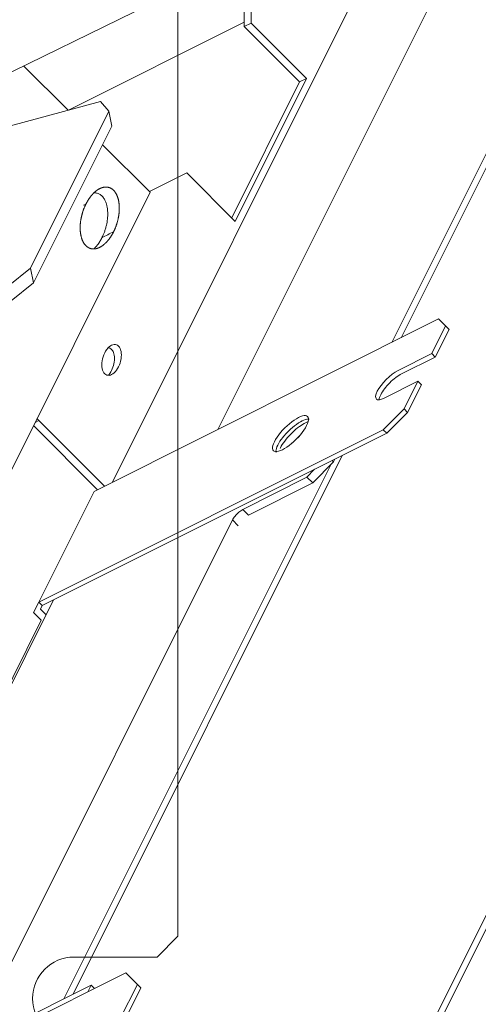
# Model space of a CAD drawing. Units: millimetres. Extents: x -669 to 636, y -493 to 884.
# Drawn here: x 419 to 485, y 495 to 637 of the extents above; entities that cross this region are included whole.
import ezdxf

# ---------------------------------------------------------------- set-up
doc = ezdxf.new("R2010")
doc.units = ezdxf.units.MM
doc.layers.add('Front$7', color=7, linetype='Continuous', true_color=0xffffff)
doc.layers.add('Isometric$9', color=7, linetype='Continuous', true_color=0xffffff)

msp = doc.modelspace()

# ---------------------------------------------------------------- linework, layer by layer
at = {"layer": 'Front$7', "color": 155, "linetype": 'Continuous', "lineweight": 18}
for p, q in [((441.77, 686.88), (441.77, 504.88)), ((438.77, 501.88), (441.77, 504.88)), ((426.77, 501.88), (438.77, 501.88))]:
    msp.add_line(p, q, dxfattribs=at)
at = {"layer": 'Front$7', "color": 155, "linetype": 'Continuous', "lineweight": 18, "extrusion": (0, 0, -1)}
msp.add_arc((-426.77, 495.88), 6, 270, 90, dxfattribs=at)
at = {"layer": 'Isometric$9', "color": 155, "linetype": 'Continuous', "lineweight": 18}
for p, q in [((472.71, 590.67, 117.96), (526.8, 698.85, 172.05)), ((474.05, 591.34, 117.29), (527.47, 698.18, 170.71)), ((531.14, 597.52, 66.38), (470.47, 476.18, 5.71)), ((531.8, 596.85, 65.05), (471.14, 475.52, 4.38)), ((426.63, 496.51, 69.88), (465.55, 574.34, 108.79)), ((425.3, 495.84, 70.54), (463.88, 573.01, 109.13))]:
    msp.add_line(p, q, dxfattribs=at)
at = {"layer": 'Isometric$9', "color": 155, "linetype": 'Continuous', "lineweight": 13}
for p, q in [((447.58, 578.11, 130.53), (496.03, 675.01, 178.98)), ((480.69, 667.24, 186.55), (432.31, 570.47, 138.16)), ((451.38, 646.3, 194.91), (451.38, 636.3, 184.91)), ((452.38, 646.8, 194.41), (452.38, 636.8, 184.41)), ((435.52, 638.44, 202.92), (381.89, 612.33, 230.44)), ((451.38, 636.93, 185.55), (425.96, 624.22, 198.26)), ((452.38, 636.8, 184.41), (451.38, 636.3, 184.91)), ((451.38, 636.3, 184.91), (459.38, 628.3, 168.91)), ((452.38, 636.8, 184.41), (460.38, 628.8, 168.41)), ((419.48, 630.63, 211.15), (425.91, 624.21, 198.3)), ((460.38, 628.8, 168.41), (450.07, 608.16, 158.1)), ((460.38, 628.8, 168.41), (459.38, 628.3, 168.91)), ((459.38, 628.3, 168.91), (449.57, 608.66, 159.1)), ((382.83, 612.62, 229.79), (430.6, 625.47, 194.87)), ((431.82, 624.07, 192.25), (430.6, 625.47, 194.87)), ((431.82, 624.07, 192.25), (420.49, 601.4, 180.92)), ((431.82, 624.07, 192.25), (432.24, 621.93, 189.69)), ((432.24, 621.93, 189.69), (420.91, 599.27, 178.35)), ((430.89, 619.23, 188.34), (437.76, 612.36, 174.6)), ((443.07, 615.16, 172.1), (437.66, 612.46, 174.8)), ((450.07, 608.16, 158.1), (443.07, 615.16, 172.1)), ((347.74, 432.33, 84.59), (437.76, 612.36, 174.6)), ((417.26, 598.81, 181.54), (420.49, 601.4, 180.92)), ((420.49, 601.4, 180.92), (420.91, 599.27, 178.35)), ((417.69, 596.67, 178.98), (420.91, 599.27, 178.35)), ((429.66, 569.15, 139.49), (479.49, 594.06, 114.57)), ((480.49, 593.06, 112.57), (479.49, 594.06, 114.57)), ((480.49, 593.06, 112.57), (478.49, 589.06, 110.57)), ((480.99, 592.56, 111.57), (478.99, 588.56, 109.57)), ((480.49, 593.06, 112.57), (480.99, 592.56, 111.57)), ((478.49, 589.06, 110.57), (473.63, 586.63, 113)), ((478.99, 588.56, 109.57), (478.49, 589.06, 110.57)), ((474.13, 586.13, 112), (478.99, 588.56, 109.57)), ((471.61, 582.62, 111.01), (476.49, 585.06, 108.57)), ((476.49, 585.06, 108.57), (474.49, 581.06, 106.57)), ((476.49, 585.06, 108.57), (476.99, 584.56, 107.57)), ((476.99, 584.56, 107.57), (474.99, 580.56, 105.57)), ((471.49, 578.06, 106.57), (474.49, 581.06, 106.57)), ((471.99, 577.56, 105.57), (474.99, 580.56, 105.57)), ((474.49, 581.06, 106.57), (474.99, 580.56, 105.57)), ((421.13, 579.11, 157.98), (421.68, 579.38, 157.7)), ((421.68, 579.38, 157.7), (431.16, 569.9, 138.74)), ((460.62, 579.24, 118.62), (460.06, 578.95, 118.89)), ((420.9, 578.65, 157.75), (430.16, 569.4, 139.24)), ((471.49, 578.06, 106.57), (421.66, 553.15, 131.49)), ((471.99, 577.56, 105.57), (422.16, 552.65, 130.49)), ((471.49, 578.06, 106.57), (471.99, 577.56, 105.57)), ((456.61, 575.46, 118.85), (456.55, 575.33, 118.78)), ((464.29, 573.42, 109.13), (461.29, 570.41, 109.11)), ((464.09, 573.61, 109.52), (464.29, 573.42, 109.13)), ((464.29, 573.42, 109.13), (464.48, 573.81, 109.33)), ((461.55, 572.34, 110.79), (460.45, 571.23, 110.79)), ((451.15, 566.53, 115.37), (460.45, 571.23, 110.79)), ((461.29, 570.41, 109.11), (460.45, 571.23, 110.79)), ((421.66, 553.15, 131.49), (429.66, 569.15, 139.49)), ((452, 565.7, 113.7), (461.29, 570.41, 109.11)), ((452, 565.7, 113.7), (451.15, 566.53, 115.37)), ((411.66, 489.02, 77.36), (449.66, 565.02, 115.36)), ((449.66, 565.02, 115.36), (450.51, 564.2, 113.69)), ((423.81, 553.47, 129.66), (384.41, 474.67, 90.26)), ((421.66, 553.15, 131.49), (420.91, 551.65, 130.74)), ((422.16, 552.65, 130.49), (421.66, 553.15, 131.49)), ((421.91, 552.15, 130.24), (422.16, 552.65, 130.49)), ((422.74, 551.32, 128.59), (421.91, 552.15, 130.24)), ((422.01, 550.55, 128.54), (383.96, 474.45, 90.49)), ((420.91, 551.65, 130.74), (422.01, 550.55, 128.54)), ((381.76, 473.35, 91.59), (434.26, 499.6, 65.34)), ((435.93, 497.93, 62), (434.26, 499.6, 65.34)), ((435.93, 497.93, 62), (433.41, 492.89, 59.48)), ((435.93, 497.93, 62), (436.43, 497.43, 61)), ((411.66, 489.02, 77.36), (429.25, 497.82, 68.57)), ((429.25, 497.82, 68.57), (428.76, 496.85, 68.09)), ((429.74, 497.34, 67.6), (429.25, 497.82, 68.57)), ((436.43, 497.43, 61), (433.91, 492.39, 58.48))]:
    msp.add_line(p, q, dxfattribs=at)
at = {"layer": 'Isometric$9', "color": 155, "linetype": 'Continuous', "lineweight": 13, "extrusion": (0.57735, -0.57735, 0.57735)}
for centre, major_axis, start_param, end_param in [((432.2, 588.15, 155.95), (0, 2.12, 2.12), 5.497787, 8.63938), ((432.2, 588.15, 155.95), (0, 2.12, 2.12), 2.356194, 5.497787), ((472.62, 584.61, 112), (-2.14, -2.14), 3.926991, 5.493401), ((472.61, 584.62, 112.01), (-2.12, -2.12), 5.50222, 7.068583), ((422.68, 581.38, 158.7), (0, -2.12, -2.12), 5.221744, 5.497787), ((458.06, 577.5, 119.44), (-2.47, -2.47), 2.356194, 5.497787), ((458.06, 577.5, 119.44), (-2.47, -2.47), 5.497787, 8.63938)]:
    msp.add_ellipse(centre, major_axis=major_axis, ratio=0.57735, start_param=start_param, end_param=end_param, dxfattribs=at)
at = {"layer": 'Isometric$9', "color": 155, "linetype": 'Continuous', "lineweight": 18, "extrusion": (0.57735, -0.57735, 0.57735)}
msp.add_ellipse((459.72, 575.68, 115.96), major_axis=(2.83, 2.83), ratio=0.57735, start_param=1.384166, end_param=1.727581, dxfattribs=at)
at = {"layer": 'Isometric$9', "color": 155, "linetype": 'Continuous', "lineweight": 13, "extrusion": (-0.57735, 0.57735, -0.57735)}
for points, degree in [([(428.48, 610.65, 182.17), (428.68, 611.05, 182.37), (429.14, 611.74, 182.6), (429.65, 612.32, 182.67), (430.2, 612.76, 182.56), (430.76, 613.03, 182.28), (431.3, 613.15, 181.84), (431.82, 613.08, 181.26), (432.28, 612.85, 180.57), (432.68, 612.46, 179.78), (432.99, 611.92, 178.93), (433.2, 611.25, 178.05), (433.31, 610.49, 177.18), (433.31, 609.65, 176.34), (433.2, 608.78, 175.58), (432.99, 607.9, 174.91), (432.68, 607.05, 174.37), (432.48, 606.65, 174.17)], 2), ([(428.15, 610.49, 182.34), (428.26, 610.54, 182.28), (428.37, 610.6, 182.23), (428.48, 610.65, 182.17)], 3)]:
    msp.add_open_spline(points, degree=degree, dxfattribs=at)
for points, weights in [([(429.66, 612.29, 182.63), (432.28, 612.37, 180.09), (432.23, 608.66, 176.43), (430.81, 605.82, 175.01)], [0.530077413712, 0.428313382578, 0.584954244674, 1]), ([(430.81, 605.82, 175.01), (430.51, 605.21, 174.71), (430.12, 604.65, 174.52), (429.66, 604.2, 174.54)], [1, 0.868692797479, 0.763249010505, 0.683668639077])]:
    msp.add_rational_spline(points, weights, degree=3, dxfattribs=at)
at = {"layer": 'Isometric$9', "color": 155, "linetype": 'Continuous', "lineweight": 13, "extrusion": (0.57735, -0.57735, 0.57735)}
for points, degree in [([(432.48, 606.65, 174.17), (432.28, 606.26, 173.98), (431.82, 605.56, 173.74), (431.3, 604.99, 173.68), (430.76, 604.55, 173.79), (430.2, 604.27, 174.07), (429.65, 604.16, 174.51), (429.14, 604.22, 175.08), (428.68, 604.46, 175.78), (428.28, 604.85, 176.57), (427.97, 605.39, 177.42), (427.76, 606.06, 178.3), (427.65, 606.82, 179.17), (427.65, 607.66, 180.01), (427.76, 608.53, 180.77), (427.97, 609.41, 181.44), (428.28, 610.26, 181.98), (428.48, 610.65, 182.17)], 2), ([(430.81, 605.82, 175.01), (431.37, 606.1, 174.73), (431.92, 606.38, 174.45), (432.48, 606.65, 174.17)], 3), ([(471.11, 583.11, 112.01), (471.25, 583.4, 112.15), (471.61, 583.97, 112.35), (472.41, 584.87, 112.46), (473.31, 585.65, 112.34), (473.86, 586, 112.14), (474.13, 586.13, 112)], 3), ([(460.06, 578.95, 118.89), (459.75, 578.79, 119.04), (459.11, 578.37, 119.26), (458.07, 577.45, 119.38), (457.18, 576.41, 119.24), (456.77, 575.77, 119), (456.61, 575.46, 118.85)], 3), ([(451.15, 566.53, 115.37), (450.96, 566.43, 115.47), (450.59, 566.17, 115.58), (450.01, 565.59, 115.58), (449.75, 565.21, 115.46), (449.66, 565.02, 115.36)], 3)]:
    msp.add_open_spline(points, degree=degree, dxfattribs=at)
at = {"layer": 'Isometric$9', "color": 155, "linetype": 'Continuous', "lineweight": 13, "extrusion": (-0.57735, 0.57735, -0.57735)}
for points, knots in [([(431.61, 589.89, 158.28), (431.63, 589.89, 158.25), (431.86, 589.89, 158.04), (432.05, 589.81, 157.76), (432.2, 589.65, 157.45)], [0, 0, 0, 0, 0.112516, 1, 1, 1, 1]), ([(432.2, 589.65, 157.45), (432.36, 589.5, 157.14), (432.57, 589.09, 156.52), (432.65, 588.1, 155.45), (432.43, 587.08, 154.65), (432.05, 586.34, 154.29), (431.79, 586.01, 154.22), (431.71, 585.93, 154.22)], [0, 0, 0, 0, 0.227808, 0.455617, 0.683425, 0.911233, 1, 1, 1, 1])]:
    msp.add_open_spline(points, degree=3, knots=knots, dxfattribs=at)
at = {"layer": 'Isometric$9', "color": 155, "linetype": 'Continuous', "lineweight": 13, "extrusion": (0.57735, -0.57735, 0.57735)}
for points, knots in [([(470.87, 582.31, 111.44), (470.87, 582.35, 111.47), (470.88, 582.56, 111.68), (470.97, 582.84, 111.87), (471.11, 583.11, 112.01)], [0, 0, 0, 0, 0.165841, 1, 1, 1, 1]), ([(456.23, 575.83, 119.61), (456.41, 576.2, 119.79), (456.88, 576.93, 120.04), (458.04, 578.17, 120.14), (459.23, 579.1, 119.87), (460.21, 579.58, 119.37), (460.65, 579.63, 118.98), (460.79, 579.6, 118.8)], [0, 0, 0, 0, 0.211989, 0.423977, 0.635966, 0.847954, 1, 1, 1, 1]), ([(455.97, 574.77, 118.81), (455.96, 574.83, 118.87), (455.93, 575.11, 119.17), (456.05, 575.48, 119.43), (456.23, 575.83, 119.61)], [0, 0, 0, 0, 0.218826, 1, 1, 1, 1])]:
    msp.add_open_spline(points, degree=3, knots=knots, dxfattribs=at)

doc.saveas('drawing.dxf')
